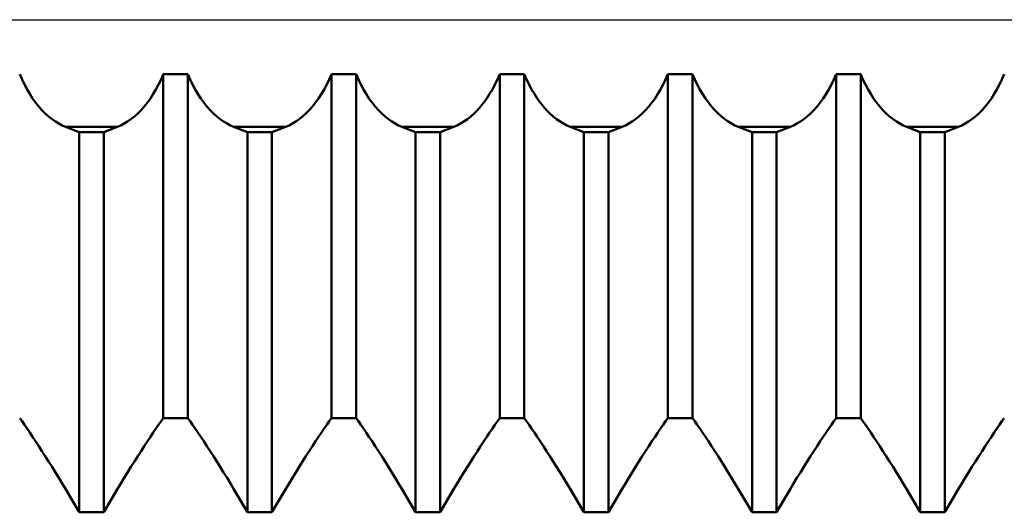
# Model space of a CAD drawing. Units: millimetres. Extents: x -27 to 76, y -35 to 37.
# Drawn here: x 40 to 43, y -1 to 0 of the extents above; entities that cross this region are included whole.
import ezdxf

# ---------------------------------------------------------------- set-up
doc = ezdxf.new("R2010")
doc.units = ezdxf.units.MM
doc.header["$LTSCALE"] = 4.25
doc.linetypes.add('LONGDASH_DASH', pattern=[0.85, 0.4, -0.2, 0.05, -0.2])
for name, color, linetype in [('1', 4, 'CONTINUOUS'), ('4', 2, 'LONGDASH_DASH'), ('NOCUT', 7, 'CONTINUOUS'), ('SK4', 2, 'LONGDASH_DASH')]:
    doc.layers.add(name, color=color, linetype=linetype)

msp = doc.modelspace()

# ---------------------------------------------------------------- linework, layer by layer
at = {"layer": '1', "color": 4, "linetype": 'CONTINUOUS', "lineweight": 50}
for p, q in [((40.4934, -0.1777), (40.4865, -0.1616)), ((40.9066, -0.1777), (40.9135, -0.1616)), ((40.9135, -0.1617), (40.9865, -0.1617)), ((40.9135, -1.1825), (40.9135, -0.1617)), ((40.9934, -0.1777), (40.9865, -0.1616)), ((40.9865, -1.1825), (40.9865, -0.1617)), ((41.4066, -0.1777), (41.4135, -0.1616)), ((41.4135, -0.1617), (41.4865, -0.1617)), ((41.4135, -1.1825), (41.4135, -0.1617)), ((41.4934, -0.1777), (41.4865, -0.1616)), ((41.4865, -1.1825), (41.4865, -0.1617)), ((41.9066, -0.1777), (41.9135, -0.1616)), ((41.9135, -0.1617), (41.9865, -0.1617)), ((41.9135, -1.1825), (41.9135, -0.1617)), ((41.9934, -0.1777), (41.9865, -0.1616)), ((41.9865, -1.1825), (41.9865, -0.1617)), ((42.4066, -0.1777), (42.4135, -0.1616)), ((42.4135, -0.1617), (42.4865, -0.1617)), ((42.4135, -1.1825), (42.4135, -0.1617)), ((42.4934, -0.1777), (42.4865, -0.1616)), ((42.4865, -1.1825), (42.4865, -0.1617)), ((42.9066, -0.1777), (42.9135, -0.1616)), ((42.9135, -0.1617), (42.9865, -0.1617)), ((42.9135, -1.1825), (42.9135, -0.1617)), ((42.9934, -0.1777), (42.9865, -0.1616)), ((42.9865, -1.1825), (42.9865, -0.1617)), ((43.4066, -0.1777), (43.4135, -0.1616)), ((40.5007, -0.1928), (40.4934, -0.1777)), ((40.5083, -0.2069), (40.5007, -0.1928)), ((40.8917, -0.2069), (40.8993, -0.1928)), ((40.8993, -0.1928), (40.9066, -0.1777)), ((41.0007, -0.1928), (40.9934, -0.1777)), ((41.0083, -0.2069), (41.0007, -0.1928)), ((41.3917, -0.2069), (41.3993, -0.1928)), ((41.3993, -0.1928), (41.4066, -0.1777)), ((41.5007, -0.1928), (41.4934, -0.1777)), ((41.5083, -0.2069), (41.5007, -0.1928)), ((41.8917, -0.2069), (41.8993, -0.1928)), ((41.8993, -0.1928), (41.9066, -0.1777)), ((42.0007, -0.1928), (41.9934, -0.1777)), ((42.0083, -0.2069), (42.0007, -0.1928)), ((42.3917, -0.2069), (42.3993, -0.1928)), ((42.3993, -0.1928), (42.4066, -0.1777)), ((42.5007, -0.1928), (42.4934, -0.1777)), ((42.5083, -0.2069), (42.5007, -0.1928)), ((42.8917, -0.2069), (42.8993, -0.1928)), ((42.8993, -0.1928), (42.9066, -0.1777)), ((43.0007, -0.1928), (42.9934, -0.1777)), ((43.0083, -0.2069), (43.0007, -0.1928)), ((43.3917, -0.2069), (43.3993, -0.1928)), ((43.3993, -0.1928), (43.4066, -0.1777)), ((40.5164, -0.2205), (40.5083, -0.2069)), ((40.5249, -0.2335), (40.5164, -0.2205)), ((40.5339, -0.2459), (40.5249, -0.2335)), ((40.8661, -0.2459), (40.8751, -0.2335)), ((40.8751, -0.2335), (40.8836, -0.2205)), ((40.8836, -0.2205), (40.8917, -0.2069)), ((41.0164, -0.2205), (41.0083, -0.2069)), ((41.0249, -0.2335), (41.0164, -0.2205)), ((41.0339, -0.2459), (41.0249, -0.2335)), ((41.3661, -0.2459), (41.3751, -0.2335)), ((41.3751, -0.2335), (41.3836, -0.2205)), ((41.3836, -0.2205), (41.3917, -0.2069)), ((41.5164, -0.2205), (41.5083, -0.2069)), ((41.5249, -0.2335), (41.5164, -0.2205)), ((41.5339, -0.2459), (41.5249, -0.2335)), ((41.8661, -0.2459), (41.8751, -0.2335)), ((41.8751, -0.2335), (41.8836, -0.2205)), ((41.8836, -0.2205), (41.8917, -0.2069)), ((42.0164, -0.2205), (42.0083, -0.2069)), ((42.0249, -0.2335), (42.0164, -0.2205)), ((42.0339, -0.2459), (42.0249, -0.2335)), ((42.3661, -0.2459), (42.3751, -0.2335)), ((42.3751, -0.2335), (42.3836, -0.2205)), ((42.3836, -0.2205), (42.3917, -0.2069)), ((42.5164, -0.2205), (42.5083, -0.2069)), ((42.5249, -0.2335), (42.5164, -0.2205)), ((42.5339, -0.2459), (42.5249, -0.2335)), ((42.8661, -0.2459), (42.8751, -0.2335)), ((42.8751, -0.2335), (42.8836, -0.2205)), ((42.8836, -0.2205), (42.8917, -0.2069)), ((43.0164, -0.2205), (43.0083, -0.2069)), ((43.0249, -0.2335), (43.0164, -0.2205)), ((43.0339, -0.2459), (43.0249, -0.2335)), ((43.3661, -0.2459), (43.3751, -0.2335)), ((43.3751, -0.2335), (43.3836, -0.2205)), ((43.3836, -0.2205), (43.3917, -0.2069)), ((40.5432, -0.2576), (40.5339, -0.2459)), ((40.5528, -0.2684), (40.5432, -0.2576)), ((40.8472, -0.2684), (40.8568, -0.2576)), ((40.8568, -0.2576), (40.8661, -0.2459)), ((41.0432, -0.2576), (41.0339, -0.2459)), ((41.0528, -0.2684), (41.0432, -0.2576)), ((41.3472, -0.2684), (41.3568, -0.2576)), ((41.3568, -0.2576), (41.3661, -0.2459)), ((41.5432, -0.2576), (41.5339, -0.2459)), ((41.5528, -0.2684), (41.5432, -0.2576)), ((41.8472, -0.2684), (41.8568, -0.2576)), ((41.8568, -0.2576), (41.8661, -0.2459)), ((42.0432, -0.2576), (42.0339, -0.2459)), ((42.0528, -0.2684), (42.0432, -0.2576)), ((42.3472, -0.2684), (42.3568, -0.2576)), ((42.3568, -0.2576), (42.3661, -0.2459)), ((42.5432, -0.2576), (42.5339, -0.2459)), ((42.5528, -0.2684), (42.5432, -0.2576)), ((42.8472, -0.2684), (42.8568, -0.2576)), ((42.8568, -0.2576), (42.8661, -0.2459)), ((43.0432, -0.2576), (43.0339, -0.2459)), ((43.0528, -0.2684), (43.0432, -0.2576)), ((43.3472, -0.2684), (43.3568, -0.2576)), ((43.3568, -0.2576), (43.3661, -0.2459)), ((40.5626, -0.2783), (40.5528, -0.2684)), ((40.5726, -0.2873), (40.5626, -0.2783)), ((40.5827, -0.2954), (40.5726, -0.2873)), ((40.8173, -0.2954), (40.8274, -0.2873)), ((40.8274, -0.2873), (40.8374, -0.2783)), ((40.8374, -0.2783), (40.8472, -0.2684)), ((41.0626, -0.2783), (41.0528, -0.2684)), ((41.0726, -0.2873), (41.0626, -0.2783)), ((41.0827, -0.2954), (41.0726, -0.2873)), ((41.3173, -0.2954), (41.3274, -0.2873)), ((41.3274, -0.2873), (41.3374, -0.2783)), ((41.3374, -0.2783), (41.3472, -0.2684)), ((41.5626, -0.2783), (41.5528, -0.2684)), ((41.5726, -0.2873), (41.5626, -0.2783)), ((41.5827, -0.2954), (41.5726, -0.2873)), ((41.8173, -0.2954), (41.8274, -0.2873)), ((41.8274, -0.2873), (41.8374, -0.2783)), ((41.8374, -0.2783), (41.8472, -0.2684)), ((42.0626, -0.2783), (42.0528, -0.2684)), ((42.0726, -0.2873), (42.0626, -0.2783)), ((42.0827, -0.2954), (42.0726, -0.2873)), ((42.3173, -0.2954), (42.3274, -0.2873)), ((42.3274, -0.2873), (42.3374, -0.2783)), ((42.3374, -0.2783), (42.3472, -0.2684)), ((42.5626, -0.2783), (42.5528, -0.2684)), ((42.5726, -0.2873), (42.5626, -0.2783)), ((42.5827, -0.2954), (42.5726, -0.2873)), ((42.8173, -0.2954), (42.8274, -0.2873)), ((42.8274, -0.2873), (42.8374, -0.2783)), ((42.8374, -0.2783), (42.8472, -0.2684)), ((43.0626, -0.2783), (43.0528, -0.2684)), ((43.0726, -0.2873), (43.0626, -0.2783)), ((43.0827, -0.2954), (43.0726, -0.2873)), ((43.3173, -0.2954), (43.3274, -0.2873)), ((43.3274, -0.2873), (43.3374, -0.2783)), ((43.3374, -0.2783), (43.3472, -0.2684)), ((40.5928, -0.3025), (40.5827, -0.2954)), ((40.6028, -0.3086), (40.5928, -0.3025)), ((40.6128, -0.3138), (40.6028, -0.3086)), ((40.6225, -0.318), (40.6128, -0.3138)), ((40.6635, -0.3338), (40.6225, -0.318)), ((40.6225, -0.318), (40.7775, -0.318)), ((40.7365, -0.3338), (40.7775, -0.318)), ((40.7775, -0.318), (40.7872, -0.3138)), ((40.7872, -0.3138), (40.7972, -0.3086)), ((40.7972, -0.3086), (40.8072, -0.3025)), ((40.8072, -0.3025), (40.8173, -0.2954)), ((41.0928, -0.3025), (41.0827, -0.2954)), ((41.1028, -0.3086), (41.0928, -0.3025)), ((41.1128, -0.3138), (41.1028, -0.3086)), ((41.1225, -0.318), (41.1128, -0.3138)), ((41.1635, -0.3338), (41.1225, -0.318)), ((41.1225, -0.318), (41.2775, -0.318)), ((41.2365, -0.3338), (41.2775, -0.318)), ((41.2775, -0.318), (41.2872, -0.3138)), ((41.2872, -0.3138), (41.2972, -0.3086)), ((41.2972, -0.3086), (41.3072, -0.3025)), ((41.3072, -0.3025), (41.3173, -0.2954)), ((41.5928, -0.3025), (41.5827, -0.2954)), ((41.6028, -0.3086), (41.5928, -0.3025)), ((41.6128, -0.3138), (41.6028, -0.3086)), ((41.6225, -0.318), (41.6128, -0.3138)), ((41.6635, -0.3338), (41.6225, -0.318)), ((41.6225, -0.318), (41.7775, -0.318)), ((41.7365, -0.3338), (41.7775, -0.318)), ((41.7775, -0.318), (41.7872, -0.3138)), ((41.7872, -0.3138), (41.7972, -0.3086)), ((41.7972, -0.3086), (41.8072, -0.3025)), ((41.8072, -0.3025), (41.8173, -0.2954)), ((42.0928, -0.3025), (42.0827, -0.2954)), ((42.1028, -0.3086), (42.0928, -0.3025)), ((42.1128, -0.3138), (42.1028, -0.3086)), ((42.1225, -0.318), (42.1128, -0.3138)), ((42.1635, -0.3338), (42.1225, -0.318)), ((42.1225, -0.318), (42.2775, -0.318)), ((42.2365, -0.3338), (42.2775, -0.318)), ((42.2775, -0.318), (42.2872, -0.3138)), ((42.2872, -0.3138), (42.2972, -0.3086)), ((42.2972, -0.3086), (42.3072, -0.3025)), ((42.3072, -0.3025), (42.3173, -0.2954)), ((42.5928, -0.3025), (42.5827, -0.2954)), ((42.6028, -0.3086), (42.5928, -0.3025)), ((42.6128, -0.3138), (42.6028, -0.3086)), ((42.6225, -0.318), (42.6128, -0.3138)), ((42.6635, -0.3338), (42.6225, -0.318)), ((42.6225, -0.318), (42.7775, -0.318)), ((42.7365, -0.3338), (42.7775, -0.318)), ((42.7775, -0.318), (42.7872, -0.3138)), ((42.7872, -0.3138), (42.7972, -0.3086)), ((42.7972, -0.3086), (42.8072, -0.3025)), ((42.8072, -0.3025), (42.8173, -0.2954)), ((43.0928, -0.3025), (43.0827, -0.2954)), ((43.1028, -0.3086), (43.0928, -0.3025)), ((43.1128, -0.3138), (43.1028, -0.3086)), ((43.1225, -0.318), (43.1128, -0.3138)), ((43.1635, -0.3338), (43.1225, -0.318)), ((43.1225, -0.318), (43.2775, -0.318)), ((43.2365, -0.3338), (43.2775, -0.318)), ((43.2775, -0.318), (43.2872, -0.3138)), ((43.2872, -0.3138), (43.2972, -0.3086)), ((43.2972, -0.3086), (43.3072, -0.3025)), ((43.3072, -0.3025), (43.3173, -0.2954)), ((40.6635, -0.3338), (40.7365, -0.3338)), ((40.6635, -1.4624), (40.6635, -0.3338)), ((40.7365, -1.4624), (40.7365, -0.3338)), ((41.1635, -0.3338), (41.2365, -0.3338)), ((41.1635, -1.4624), (41.1635, -0.3338)), ((41.2365, -1.4624), (41.2365, -0.3338)), ((41.6635, -0.3338), (41.7365, -0.3338)), ((41.6635, -1.4624), (41.6635, -0.3338)), ((41.7365, -1.4624), (41.7365, -0.3338)), ((42.1635, -0.3338), (42.2365, -0.3338)), ((42.1635, -1.4624), (42.1635, -0.3338)), ((42.2365, -1.4624), (42.2365, -0.3338)), ((42.6635, -0.3338), (42.7365, -0.3338)), ((42.6635, -1.4624), (42.6635, -0.3338)), ((42.7365, -1.4624), (42.7365, -0.3338)), ((43.1635, -0.3338), (43.2365, -0.3338)), ((43.1635, -1.4624), (43.1635, -0.3338)), ((43.2365, -1.4624), (43.2365, -0.3338)), ((40.4934, -1.1923), (40.4865, -1.1825)), ((40.4934, -1.1923), (40.4865, -1.1825)), ((40.5007, -1.2027), (40.4934, -1.1923)), ((40.5007, -1.2027), (40.4934, -1.1923)), ((40.8993, -1.2027), (40.9066, -1.1923)), ((40.9066, -1.1923), (40.9135, -1.1825)), ((40.9135, -1.1825), (40.9865, -1.1825)), ((40.9135, -1.1825), (40.9865, -1.1825)), ((40.9934, -1.1923), (40.9865, -1.1825)), ((40.9934, -1.1923), (40.9865, -1.1825)), ((41.0007, -1.2027), (40.9934, -1.1923)), ((41.0007, -1.2027), (40.9934, -1.1923)), ((41.3993, -1.2027), (41.4066, -1.1923)), ((41.4066, -1.1923), (41.4135, -1.1825)), ((41.4135, -1.1825), (41.4865, -1.1825)), ((41.4135, -1.1825), (41.4865, -1.1825)), ((41.4934, -1.1923), (41.4865, -1.1825)), ((41.4934, -1.1923), (41.4865, -1.1825)), ((41.5007, -1.2027), (41.4934, -1.1923)), ((41.5007, -1.2027), (41.4934, -1.1923)), ((41.8993, -1.2027), (41.9066, -1.1923)), ((41.9066, -1.1923), (41.9135, -1.1825)), ((41.9135, -1.1825), (41.9865, -1.1825)), ((41.9135, -1.1825), (41.9865, -1.1825)), ((41.9934, -1.1923), (41.9865, -1.1825)), ((41.9934, -1.1923), (41.9865, -1.1825)), ((42.0007, -1.2027), (41.9934, -1.1923)), ((42.0007, -1.2027), (41.9934, -1.1923)), ((42.3993, -1.2027), (42.4066, -1.1923)), ((42.4066, -1.1923), (42.4135, -1.1825)), ((42.4135, -1.1825), (42.4865, -1.1825)), ((42.4135, -1.1825), (42.4865, -1.1825)), ((42.4934, -1.1923), (42.4865, -1.1825)), ((42.4934, -1.1923), (42.4865, -1.1825)), ((42.5007, -1.2027), (42.4934, -1.1923)), ((42.5007, -1.2027), (42.4934, -1.1923)), ((42.8993, -1.2027), (42.9066, -1.1923)), ((42.9066, -1.1923), (42.9135, -1.1825)), ((42.9135, -1.1825), (42.9865, -1.1825)), ((42.9135, -1.1825), (42.9865, -1.1825)), ((42.9934, -1.1923), (42.9865, -1.1825)), ((42.9934, -1.1923), (42.9865, -1.1825)), ((43.0007, -1.2027), (42.9934, -1.1923)), ((43.0007, -1.2027), (42.9934, -1.1923)), ((43.3993, -1.2027), (43.4066, -1.1923)), ((43.4066, -1.1923), (43.4135, -1.1825)), ((40.5083, -1.2136), (40.5007, -1.2027)), ((40.5083, -1.2136), (40.5007, -1.2027)), ((40.5164, -1.2255), (40.5083, -1.2136)), ((40.5164, -1.2255), (40.5083, -1.2136)), ((40.5249, -1.2382), (40.5164, -1.2255)), ((40.5249, -1.2382), (40.5164, -1.2255)), ((40.8751, -1.2382), (40.8836, -1.2255)), ((40.8836, -1.2255), (40.8917, -1.2136)), ((40.8917, -1.2136), (40.8993, -1.2027)), ((41.0083, -1.2136), (41.0007, -1.2027)), ((41.0083, -1.2136), (41.0007, -1.2027)), ((41.0164, -1.2255), (41.0083, -1.2136)), ((41.0164, -1.2255), (41.0083, -1.2136)), ((41.0249, -1.2382), (41.0164, -1.2255)), ((41.0249, -1.2382), (41.0164, -1.2255)), ((41.3751, -1.2382), (41.3836, -1.2255)), ((41.3836, -1.2255), (41.3917, -1.2136)), ((41.3917, -1.2136), (41.3993, -1.2027)), ((41.5083, -1.2136), (41.5007, -1.2027)), ((41.5083, -1.2136), (41.5007, -1.2027)), ((41.5164, -1.2255), (41.5083, -1.2136)), ((41.5164, -1.2255), (41.5083, -1.2136)), ((41.5249, -1.2382), (41.5164, -1.2255)), ((41.5249, -1.2382), (41.5164, -1.2255)), ((41.8751, -1.2382), (41.8836, -1.2255)), ((41.8836, -1.2255), (41.8917, -1.2136)), ((41.8917, -1.2136), (41.8993, -1.2027)), ((42.0083, -1.2136), (42.0007, -1.2027)), ((42.0083, -1.2136), (42.0007, -1.2027)), ((42.0164, -1.2255), (42.0083, -1.2136)), ((42.0164, -1.2255), (42.0083, -1.2136)), ((42.0249, -1.2382), (42.0164, -1.2255)), ((42.0249, -1.2382), (42.0164, -1.2255)), ((42.3751, -1.2382), (42.3836, -1.2255)), ((42.3836, -1.2255), (42.3917, -1.2136)), ((42.3917, -1.2136), (42.3993, -1.2027)), ((42.5083, -1.2136), (42.5007, -1.2027)), ((42.5083, -1.2136), (42.5007, -1.2027)), ((42.5164, -1.2255), (42.5083, -1.2136)), ((42.5164, -1.2255), (42.5083, -1.2136)), ((42.5249, -1.2382), (42.5164, -1.2255)), ((42.5249, -1.2382), (42.5164, -1.2255)), ((42.8751, -1.2382), (42.8836, -1.2255)), ((42.8836, -1.2255), (42.8917, -1.2136)), ((42.8917, -1.2136), (42.8993, -1.2027)), ((43.0083, -1.2136), (43.0007, -1.2027)), ((43.0083, -1.2136), (43.0007, -1.2027)), ((43.0164, -1.2255), (43.0083, -1.2136)), ((43.0164, -1.2255), (43.0083, -1.2136)), ((43.0249, -1.2382), (43.0164, -1.2255)), ((43.0249, -1.2382), (43.0164, -1.2255)), ((43.3751, -1.2382), (43.3836, -1.2255)), ((43.3836, -1.2255), (43.3917, -1.2136)), ((43.3917, -1.2136), (43.3993, -1.2027)), ((40.5339, -1.2516), (40.5249, -1.2382)), ((40.5339, -1.2516), (40.5249, -1.2382)), ((40.5432, -1.2657), (40.5339, -1.2516)), ((40.5432, -1.2657), (40.5339, -1.2516)), ((40.8568, -1.2657), (40.8661, -1.2516)), ((40.8661, -1.2516), (40.8751, -1.2382)), ((41.0339, -1.2516), (41.0249, -1.2382)), ((41.0339, -1.2516), (41.0249, -1.2382)), ((41.0432, -1.2657), (41.0339, -1.2516)), ((41.0432, -1.2657), (41.0339, -1.2516)), ((41.3568, -1.2657), (41.3661, -1.2516)), ((41.3661, -1.2516), (41.3751, -1.2382)), ((41.5339, -1.2516), (41.5249, -1.2382)), ((41.5339, -1.2516), (41.5249, -1.2382)), ((41.5432, -1.2657), (41.5339, -1.2516)), ((41.5432, -1.2657), (41.5339, -1.2516)), ((41.8568, -1.2657), (41.8661, -1.2516)), ((41.8661, -1.2516), (41.8751, -1.2382)), ((42.0339, -1.2516), (42.0249, -1.2382)), ((42.0339, -1.2516), (42.0249, -1.2382)), ((42.0432, -1.2657), (42.0339, -1.2516)), ((42.0432, -1.2657), (42.0339, -1.2516)), ((42.3568, -1.2657), (42.3661, -1.2516)), ((42.3661, -1.2516), (42.3751, -1.2382)), ((42.5339, -1.2516), (42.5249, -1.2382)), ((42.5339, -1.2516), (42.5249, -1.2382)), ((42.5432, -1.2657), (42.5339, -1.2516)), ((42.5432, -1.2657), (42.5339, -1.2516)), ((42.8568, -1.2657), (42.8661, -1.2516)), ((42.8661, -1.2516), (42.8751, -1.2382)), ((43.0339, -1.2516), (43.0249, -1.2382)), ((43.0339, -1.2516), (43.0249, -1.2382)), ((43.0432, -1.2657), (43.0339, -1.2516)), ((43.0432, -1.2657), (43.0339, -1.2516)), ((43.3568, -1.2657), (43.3661, -1.2516)), ((43.3661, -1.2516), (43.3751, -1.2382)), ((40.5528, -1.2805), (40.5432, -1.2657)), ((40.5528, -1.2805), (40.5432, -1.2657)), ((40.5626, -1.2958), (40.5528, -1.2805)), ((40.5626, -1.2958), (40.5528, -1.2805)), ((40.8374, -1.2958), (40.8472, -1.2805)), ((40.8472, -1.2805), (40.8568, -1.2657)), ((41.0528, -1.2805), (41.0432, -1.2657)), ((41.0528, -1.2805), (41.0432, -1.2657)), ((41.0626, -1.2958), (41.0528, -1.2805)), ((41.0626, -1.2958), (41.0528, -1.2805)), ((41.3374, -1.2958), (41.3472, -1.2805)), ((41.3472, -1.2805), (41.3568, -1.2657)), ((41.5528, -1.2805), (41.5432, -1.2657)), ((41.5528, -1.2805), (41.5432, -1.2657)), ((41.5626, -1.2958), (41.5528, -1.2805)), ((41.5626, -1.2958), (41.5528, -1.2805)), ((41.8374, -1.2958), (41.8472, -1.2805)), ((41.8472, -1.2805), (41.8568, -1.2657)), ((42.0528, -1.2805), (42.0432, -1.2657)), ((42.0528, -1.2805), (42.0432, -1.2657)), ((42.0626, -1.2958), (42.0528, -1.2805)), ((42.0626, -1.2958), (42.0528, -1.2805)), ((42.3374, -1.2958), (42.3472, -1.2805)), ((42.3472, -1.2805), (42.3568, -1.2657)), ((42.5528, -1.2805), (42.5432, -1.2657)), ((42.5528, -1.2805), (42.5432, -1.2657)), ((42.5626, -1.2958), (42.5528, -1.2805)), ((42.5626, -1.2958), (42.5528, -1.2805)), ((42.8374, -1.2958), (42.8472, -1.2805)), ((42.8472, -1.2805), (42.8568, -1.2657)), ((43.0528, -1.2805), (43.0432, -1.2657)), ((43.0528, -1.2805), (43.0432, -1.2657)), ((43.0626, -1.2958), (43.0528, -1.2805)), ((43.0626, -1.2958), (43.0528, -1.2805)), ((43.3374, -1.2958), (43.3472, -1.2805)), ((43.3472, -1.2805), (43.3568, -1.2657)), ((40.5726, -1.3115), (40.5626, -1.2958)), ((40.5726, -1.3115), (40.5626, -1.2958)), ((40.5827, -1.3276), (40.5726, -1.3115)), ((40.5827, -1.3276), (40.5726, -1.3115)), ((40.8173, -1.3276), (40.8274, -1.3115)), ((40.8274, -1.3115), (40.8374, -1.2958)), ((41.0726, -1.3115), (41.0626, -1.2958)), ((41.0726, -1.3115), (41.0626, -1.2958)), ((41.0827, -1.3276), (41.0726, -1.3115)), ((41.0827, -1.3276), (41.0726, -1.3115)), ((41.3173, -1.3276), (41.3274, -1.3115)), ((41.3274, -1.3115), (41.3374, -1.2958)), ((41.5726, -1.3115), (41.5626, -1.2958)), ((41.5726, -1.3115), (41.5626, -1.2958)), ((41.5827, -1.3276), (41.5726, -1.3115)), ((41.5827, -1.3276), (41.5726, -1.3115)), ((41.8173, -1.3276), (41.8274, -1.3115)), ((41.8274, -1.3115), (41.8374, -1.2958)), ((42.0726, -1.3115), (42.0626, -1.2958)), ((42.0726, -1.3115), (42.0626, -1.2958)), ((42.0827, -1.3276), (42.0726, -1.3115)), ((42.0827, -1.3276), (42.0726, -1.3115)), ((42.3173, -1.3276), (42.3274, -1.3115)), ((42.3274, -1.3115), (42.3374, -1.2958)), ((42.5726, -1.3115), (42.5626, -1.2958)), ((42.5726, -1.3115), (42.5626, -1.2958)), ((42.5827, -1.3276), (42.5726, -1.3115)), ((42.5827, -1.3276), (42.5726, -1.3115)), ((42.8173, -1.3276), (42.8274, -1.3115)), ((42.8274, -1.3115), (42.8374, -1.2958)), ((43.0726, -1.3115), (43.0626, -1.2958)), ((43.0726, -1.3115), (43.0626, -1.2958)), ((43.0827, -1.3276), (43.0726, -1.3115)), ((43.0827, -1.3276), (43.0726, -1.3115)), ((43.3173, -1.3276), (43.3274, -1.3115)), ((43.3274, -1.3115), (43.3374, -1.2958)), ((40.5928, -1.3439), (40.5827, -1.3276)), ((40.5928, -1.3439), (40.5827, -1.3276)), ((40.6028, -1.3604), (40.5928, -1.3439)), ((40.6028, -1.3604), (40.5928, -1.3439)), ((40.7972, -1.3604), (40.8072, -1.3439)), ((40.8072, -1.3439), (40.8173, -1.3276)), ((41.0928, -1.3439), (41.0827, -1.3276)), ((41.0928, -1.3439), (41.0827, -1.3276)), ((41.1028, -1.3604), (41.0928, -1.3439)), ((41.1028, -1.3604), (41.0928, -1.3439)), ((41.2972, -1.3604), (41.3072, -1.3439)), ((41.3072, -1.3439), (41.3173, -1.3276)), ((41.5928, -1.3439), (41.5827, -1.3276)), ((41.5928, -1.3439), (41.5827, -1.3276)), ((41.6028, -1.3604), (41.5928, -1.3439)), ((41.6028, -1.3604), (41.5928, -1.3439)), ((41.7972, -1.3604), (41.8072, -1.3439)), ((41.8072, -1.3439), (41.8173, -1.3276)), ((42.0928, -1.3439), (42.0827, -1.3276)), ((42.0928, -1.3439), (42.0827, -1.3276)), ((42.1028, -1.3604), (42.0928, -1.3439)), ((42.1028, -1.3604), (42.0928, -1.3439)), ((42.2972, -1.3604), (42.3072, -1.3439)), ((42.3072, -1.3439), (42.3173, -1.3276)), ((42.5928, -1.3439), (42.5827, -1.3276)), ((42.5928, -1.3439), (42.5827, -1.3276)), ((42.6028, -1.3604), (42.5928, -1.3439)), ((42.6028, -1.3604), (42.5928, -1.3439)), ((42.7972, -1.3604), (42.8072, -1.3439)), ((42.8072, -1.3439), (42.8173, -1.3276)), ((43.0928, -1.3439), (43.0827, -1.3276)), ((43.0928, -1.3439), (43.0827, -1.3276)), ((43.1028, -1.3604), (43.0928, -1.3439)), ((43.1028, -1.3604), (43.0928, -1.3439)), ((43.2972, -1.3604), (43.3072, -1.3439)), ((43.3072, -1.3439), (43.3173, -1.3276)), ((40.6128, -1.3768), (40.6028, -1.3604)), ((40.6128, -1.3768), (40.6028, -1.3604)), ((40.7872, -1.3768), (40.7972, -1.3604)), ((41.1128, -1.3768), (41.1028, -1.3604)), ((41.1128, -1.3768), (41.1028, -1.3604)), ((41.2872, -1.3768), (41.2972, -1.3604)), ((41.6128, -1.3768), (41.6028, -1.3604)), ((41.6128, -1.3768), (41.6028, -1.3604)), ((41.7872, -1.3768), (41.7972, -1.3604)), ((42.1128, -1.3768), (42.1028, -1.3604)), ((42.1128, -1.3768), (42.1028, -1.3604)), ((42.2872, -1.3768), (42.2972, -1.3604)), ((42.6128, -1.3768), (42.6028, -1.3604)), ((42.6128, -1.3768), (42.6028, -1.3604)), ((42.7872, -1.3768), (42.7972, -1.3604)), ((43.1128, -1.3768), (43.1028, -1.3604)), ((43.1128, -1.3768), (43.1028, -1.3604)), ((43.2872, -1.3768), (43.2972, -1.3604)), ((40.6225, -1.3932), (40.6128, -1.3768)), ((40.6225, -1.3932), (40.6128, -1.3768)), ((40.6635, -1.4624), (40.6225, -1.3932)), ((40.6635, -1.4624), (40.6225, -1.3932)), ((40.7365, -1.4624), (40.7775, -1.3932)), ((40.7775, -1.3932), (40.7872, -1.3768)), ((41.1225, -1.3932), (41.1128, -1.3768)), ((41.1225, -1.3932), (41.1128, -1.3768)), ((41.1635, -1.4624), (41.1225, -1.3932)), ((41.1635, -1.4624), (41.1225, -1.3932)), ((41.2365, -1.4624), (41.2775, -1.3932)), ((41.2775, -1.3932), (41.2872, -1.3768)), ((41.6225, -1.3932), (41.6128, -1.3768)), ((41.6225, -1.3932), (41.6128, -1.3768)), ((41.6635, -1.4624), (41.6225, -1.3932)), ((41.6635, -1.4624), (41.6225, -1.3932)), ((41.7365, -1.4624), (41.7775, -1.3932)), ((41.7775, -1.3932), (41.7872, -1.3768)), ((42.1225, -1.3932), (42.1128, -1.3768)), ((42.1225, -1.3932), (42.1128, -1.3768)), ((42.1635, -1.4624), (42.1225, -1.3932)), ((42.1635, -1.4624), (42.1225, -1.3932)), ((42.2365, -1.4624), (42.2775, -1.3932)), ((42.2775, -1.3932), (42.2872, -1.3768)), ((42.6225, -1.3932), (42.6128, -1.3768)), ((42.6225, -1.3932), (42.6128, -1.3768)), ((42.6635, -1.4624), (42.6225, -1.3932)), ((42.6635, -1.4624), (42.6225, -1.3932)), ((42.7365, -1.4624), (42.7775, -1.3932)), ((42.7775, -1.3932), (42.7872, -1.3768)), ((43.1225, -1.3932), (43.1128, -1.3768)), ((43.1225, -1.3932), (43.1128, -1.3768)), ((43.1635, -1.4624), (43.1225, -1.3932)), ((43.1635, -1.4624), (43.1225, -1.3932)), ((43.2365, -1.4624), (43.2775, -1.3932)), ((43.2775, -1.3932), (43.2872, -1.3768)), ((40.6635, -1.4624), (40.7365, -1.4624)), ((40.6635, -1.4624), (40.7365, -1.4624)), ((41.1635, -1.4624), (41.2365, -1.4624)), ((41.1635, -1.4624), (41.2365, -1.4624)), ((41.6635, -1.4624), (41.7365, -1.4624)), ((41.6635, -1.4624), (41.7365, -1.4624)), ((42.1635, -1.4624), (42.2365, -1.4624)), ((42.1635, -1.4624), (42.2365, -1.4624)), ((42.6635, -1.4624), (42.7365, -1.4624)), ((42.6635, -1.4624), (42.7365, -1.4624)), ((43.1635, -1.4624), (43.2365, -1.4624)), ((43.1635, -1.4624), (43.2365, -1.4624))]:
    msp.add_line(p, q, dxfattribs=at)
at = {"layer": '4', "color": 2, "linetype": 'LONGDASH_DASH', "lineweight": 25}
msp.add_line((24, 0), (46, 0), dxfattribs=at)
at = {"layer": 'NOCUT', "color": 7, "linetype": 'CONTINUOUS', "lineweight": 25}
msp.add_line((23.9, 0), (46, 0), dxfattribs=at)
at = {"layer": 'SK4', "color": 2, "linetype": 'LONGDASH_DASH', "lineweight": 25}
msp.add_line((-6, 0), (52, 0), dxfattribs=at)

doc.saveas('drawing.dxf')
